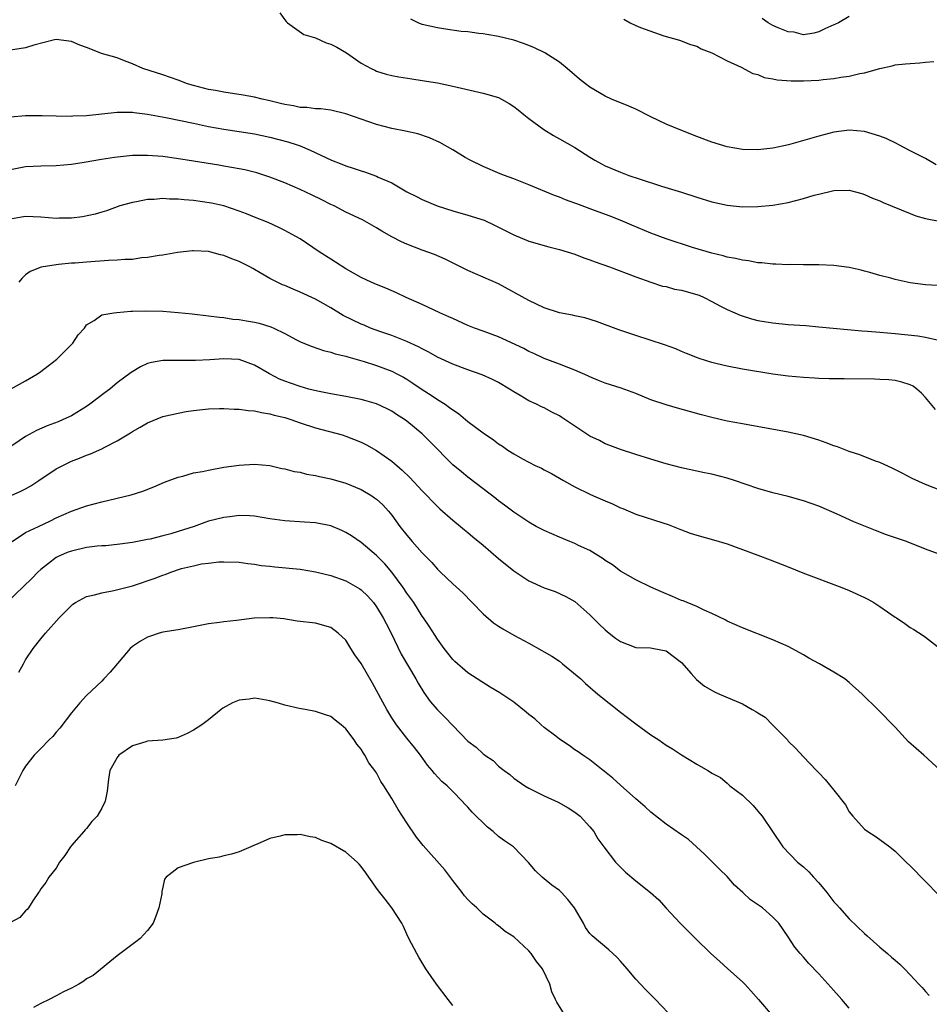
# Model space of a CAD drawing. Units: inches. Extents: x 2589000 to 2592000, y 1497000 to 1500000.
# Drawn here: x 2590880 to 2590999, y 1498150 to 1498279 of the extents above; entities that cross this region are included whole.
import ezdxf

# ---------------------------------------------------------------- set-up
doc = ezdxf.new("R2010")
doc.units = ezdxf.units.IN
doc.header["$MEASUREMENT"] = 0
doc.layers.add('LD25891497_2ft', color=81, linetype='Continuous')

msp = doc.modelspace()

# ---------------------------------------------------------------- linework, layer by layer
at = {"layer": 'LD25891497_2ft'}
for points, elevation in [([(2590914.33, 1498280.33), (2590915, 1498279.4), (2590915.16, 1498279.16), (2590915.34, 1498279), (2590917.47, 1498277.47), (2590919, 1498277.02), (2590920.39, 1498276.39), (2590921, 1498276.22), (2590921.8, 1498275.8), (2590923.07, 1498275.07), (2590925, 1498273.73), (2590926.31, 1498273), (2590926.78, 1498272.78), (2590927, 1498272.68), (2590928.28, 1498272.28), (2590929, 1498272.1), (2590929.92, 1498271.92), (2590931.64, 1498271.64), (2590933, 1498271.45), (2590935, 1498271.12), (2590937, 1498270.72), (2590941, 1498269.79), (2590943, 1498269.2), (2590943.4, 1498269), (2590944.41, 1498268.41), (2590945, 1498268.04), (2590945.59, 1498267.59), (2590946.34, 1498267), (2590947, 1498266.45), (2590948.95, 1498265), (2590950.23, 1498264.23), (2590951, 1498263.81), (2590953, 1498262.66), (2590955, 1498261.39), (2590955.65, 1498261), (2590956.52, 1498260.52), (2590957, 1498260.27), (2590959, 1498259.41), (2590960.09, 1498259), (2590961.46, 1498258.54), (2590964.39, 1498257.61), (2590967, 1498256.8), (2590969, 1498256.16), (2590971, 1498255.55), (2590973, 1498255.11), (2590975, 1498254.9), (2590977, 1498254.91), (2590979, 1498255.1), (2590981, 1498255.45), (2590983, 1498255.96), (2590984.41, 1498256.41), (2590985, 1498256.56), (2590987, 1498257.02), (2590989, 1498257.06), (2590990.64, 1498256.64), (2590991, 1498256.52), (2590992.04, 1498256.04), (2590993, 1498255.66), (2590993.44, 1498255.44), (2590997, 1498253.99), (2590997.72, 1498253.72), (2590999, 1498253.37), (2591001, 1498252.98)], 9562), ([(2590989, 1498279.83), (2590987.61, 1498279), (2590987.18, 1498278.82), (2590987, 1498278.72), (2590985.8, 1498278.2), (2590985, 1498277.8), (2590984.37, 1498277.63), (2590983, 1498277.43), (2590981.77, 1498277.77), (2590981, 1498277.81), (2590979.67, 1498278.33), (2590979, 1498278.65), (2590978.38, 1498279), (2590977.56, 1498279.56)], 9556), ([(2591000.4, 1498260.4), (2590999, 1498261.21), (2590997, 1498262.22), (2590995.49, 1498263), (2590995.18, 1498263.18), (2590993.82, 1498263.82), (2590993, 1498264.15), (2590991, 1498264.77), (2590989, 1498264.94), (2590987, 1498264.67), (2590985, 1498264.15), (2590983.79, 1498263.79), (2590981.03, 1498263.03), (2590979, 1498262.58), (2590977, 1498262.35), (2590975, 1498262.39), (2590973, 1498262.74), (2590971, 1498263.34), (2590969, 1498264.08), (2590966.91, 1498264.91), (2590965, 1498265.72), (2590963, 1498266.68), (2590961, 1498267.68), (2590960.08, 1498268.08), (2590957.81, 1498269), (2590957, 1498269.37), (2590955, 1498270.56), (2590954.4, 1498271), (2590953.63, 1498271.63), (2590952.03, 1498273), (2590951, 1498273.84), (2590949.08, 1498275.08), (2590947.71, 1498275.71), (2590947, 1498276.01), (2590946.28, 1498276.28), (2590945, 1498276.71), (2590943, 1498277.2), (2590941.47, 1498277.47), (2590941, 1498277.54), (2590940.41, 1498277.59), (2590939, 1498277.8), (2590938.12, 1498277.88), (2590935.79, 1498278.21), (2590935, 1498278.34), (2590933, 1498278.8), (2590932.49, 1498279), (2590931.49, 1498279.49)], 9560), ([(2590959.46, 1498279.46), (2590960.29, 1498279), (2590961, 1498278.64), (2590961.61, 1498278.39), (2590964.7, 1498277.3), (2590966.72, 1498276.72), (2590968.18, 1498276.18), (2590969, 1498275.94), (2590969.59, 1498275.59), (2590971, 1498275.05), (2590973, 1498274), (2590974.83, 1498273.17), (2590976.37, 1498272.37), (2590977, 1498272.21), (2590977.85, 1498271.85), (2590979, 1498271.65), (2590979.53, 1498271.53), (2590981.4, 1498271.4), (2590983, 1498271.39), (2590985, 1498271.49), (2590985.57, 1498271.57), (2590987, 1498271.7), (2590987.88, 1498271.88), (2590989, 1498272.02), (2590990.37, 1498272.37), (2590991, 1498272.46), (2590993, 1498273.03), (2590994.62, 1498273.37), (2590995, 1498273.48), (2590996.39, 1498273.61), (2590997, 1498273.69), (2590998.25, 1498273.75), (2590999, 1498273.84), (2591000.08, 1498273.92)], 9558), ([(2591000.56, 1498244.56), (2590999, 1498244.64), (2590997, 1498244.93), (2590995, 1498245.37), (2590994.47, 1498245.53), (2590993, 1498245.89), (2590991.72, 1498246.28), (2590991, 1498246.47), (2590990.56, 1498246.56), (2590989, 1498246.94), (2590987, 1498247.21), (2590985, 1498247.3), (2590983, 1498247.3), (2590981.31, 1498247.31), (2590981, 1498247.29), (2590979.37, 1498247.37), (2590979, 1498247.35), (2590977.55, 1498247.55), (2590977, 1498247.56), (2590975.8, 1498247.8), (2590975, 1498247.88), (2590974.1, 1498248.1), (2590973, 1498248.29), (2590972.45, 1498248.45), (2590971, 1498248.79), (2590968.45, 1498249.55), (2590965, 1498250.7), (2590963, 1498251.45), (2590960.48, 1498252.48), (2590959.28, 1498253), (2590957.65, 1498253.65), (2590955.58, 1498254.42), (2590953.26, 1498255.26), (2590953, 1498255.36), (2590951.79, 1498255.79), (2590951, 1498256.13), (2590950.35, 1498256.35), (2590947, 1498257.77), (2590945, 1498258.56), (2590943.78, 1498259), (2590943.22, 1498259.22), (2590941, 1498260.15), (2590939.27, 1498261), (2590938.63, 1498261.37), (2590937, 1498262.36), (2590935.31, 1498263.31), (2590933.94, 1498263.94), (2590932.43, 1498264.43), (2590930.81, 1498264.81), (2590929, 1498265.17), (2590927, 1498265.69), (2590923, 1498267.07), (2590921, 1498267.54), (2590919.71, 1498267.71), (2590919, 1498267.72), (2590917.89, 1498267.89), (2590917, 1498267.89), (2590916.12, 1498268.12), (2590915, 1498268.28), (2590914.44, 1498268.44), (2590912.83, 1498268.83), (2590912.02, 1498269), (2590911, 1498269.25), (2590909.52, 1498269.52), (2590907, 1498269.91), (2590905.89, 1498270.11), (2590905, 1498270.28), (2590903, 1498270.78), (2590902.23, 1498271), (2590901, 1498271.47), (2590899, 1498272.19), (2590896.36, 1498273), (2590895, 1498273.64), (2590893.98, 1498274.02), (2590893, 1498274.4), (2590890.96, 1498275), (2590889.54, 1498275.54), (2590889, 1498275.77), (2590888.09, 1498276.09), (2590887, 1498276.56), (2590885, 1498276.82), (2590884.77, 1498276.77), (2590882.06, 1498276.06), (2590881, 1498275.71), (2590879, 1498275.43)], 9564), ([(2590879, 1498266.69), (2590881, 1498266.85), (2590883.15, 1498266.85), (2590885, 1498266.8), (2590887, 1498266.77), (2590887.21, 1498266.79), (2590889, 1498266.87), (2590891, 1498267.09), (2590893, 1498267.29), (2590893.27, 1498267.27), (2590895, 1498267.28), (2590895.23, 1498267.23), (2590897, 1498267.04), (2590899.4, 1498266.6), (2590903, 1498265.83), (2590905, 1498265.43), (2590907, 1498265.06), (2590911, 1498264.43), (2590913, 1498264.02), (2590915.39, 1498263.39), (2590916.6, 1498263), (2590917, 1498262.86), (2590918.31, 1498262.31), (2590921.12, 1498261), (2590922.48, 1498260.48), (2590923, 1498260.26), (2590923.96, 1498259.96), (2590925, 1498259.58), (2590925.45, 1498259.45), (2590927, 1498258.89), (2590927.21, 1498258.79), (2590929, 1498258.02), (2590931, 1498256.87), (2590932.25, 1498256.25), (2590933, 1498255.83), (2590934.96, 1498255), (2590937, 1498254.35), (2590939, 1498253.79), (2590941.12, 1498253.12), (2590942.49, 1498252.49), (2590945, 1498251.2), (2590947, 1498250.37), (2590949.62, 1498249.62), (2590951, 1498249.29), (2590953, 1498248.68), (2590954.2, 1498248.2), (2590955, 1498247.94), (2590955.67, 1498247.67), (2590957.56, 1498247), (2590961, 1498245.69), (2590963, 1498245), (2590964.5, 1498244.5), (2590965, 1498244.42), (2590966.1, 1498244.1), (2590967, 1498243.97), (2590969.3, 1498243.3), (2590969.97, 1498243), (2590971, 1498242.48), (2590972.12, 1498241.88), (2590973, 1498241.43), (2590974.01, 1498241), (2590974.68, 1498240.68), (2590976.19, 1498240.19), (2590977, 1498239.99), (2590977.84, 1498239.84), (2590979, 1498239.66), (2590981, 1498239.47), (2590983.31, 1498239.31), (2590985, 1498239.17), (2590990.63, 1498238.63), (2590991.41, 1498238.59), (2590993, 1498238.44), (2590995, 1498238.29), (2590997.99, 1498237.99), (2590999, 1498237.82), (2591000.54, 1498237.46)], 9566), ([(2591000.3, 1498228.3), (2590999, 1498229.91), (2590998.47, 1498230.47), (2590997.88, 1498231), (2590997.37, 1498231.37), (2590997, 1498231.55), (2590995.91, 1498231.91), (2590995, 1498232.11), (2590994.19, 1498232.19), (2590993, 1498232.27), (2590992.29, 1498232.29), (2590988.34, 1498232.34), (2590987, 1498232.33), (2590986.36, 1498232.36), (2590985, 1498232.38), (2590984.43, 1498232.43), (2590983, 1498232.51), (2590981, 1498232.7), (2590979, 1498232.97), (2590975, 1498233.62), (2590973, 1498233.98), (2590971.69, 1498234.31), (2590971, 1498234.46), (2590969.3, 1498235), (2590969.08, 1498235.08), (2590967.65, 1498235.65), (2590967, 1498235.94), (2590966.25, 1498236.25), (2590964.78, 1498236.78), (2590961, 1498238.01), (2590958.78, 1498238.78), (2590955.85, 1498239.85), (2590954.33, 1498240.33), (2590953, 1498240.61), (2590952.69, 1498240.69), (2590951, 1498241.01), (2590949, 1498241.66), (2590947, 1498242.59), (2590943, 1498244.78), (2590941, 1498245.68), (2590939, 1498246.54), (2590936.03, 1498248.03), (2590934.63, 1498248.63), (2590933, 1498249.22), (2590931, 1498249.97), (2590930.28, 1498250.28), (2590929, 1498250.97), (2590927.7, 1498251.7), (2590927, 1498252.15), (2590925.17, 1498253.17), (2590923, 1498254.19), (2590921.45, 1498255), (2590921, 1498255.2), (2590919.82, 1498255.82), (2590918.47, 1498256.47), (2590917, 1498257.16), (2590915, 1498258.01), (2590913, 1498258.78), (2590911.33, 1498259.33), (2590909.73, 1498259.73), (2590909, 1498259.87), (2590907, 1498260.23), (2590906.33, 1498260.33), (2590903, 1498260.89), (2590900.77, 1498261.23), (2590899, 1498261.47), (2590897, 1498261.62), (2590896.38, 1498261.62), (2590895, 1498261.59), (2590892.67, 1498261.33), (2590890.93, 1498261.07), (2590888.68, 1498260.68), (2590887, 1498260.41), (2590885, 1498260.24), (2590883, 1498260.22), (2590881, 1498260.11), (2590879, 1498259.72)], 9568), ([(2591001, 1498217.69), (2590999, 1498218.49), (2590997.27, 1498219.27), (2590995.96, 1498219.96), (2590994.64, 1498220.64), (2590993, 1498221.38), (2590992.44, 1498221.56), (2590990.37, 1498222.37), (2590989, 1498222.83), (2590987.44, 1498223.44), (2590987, 1498223.57), (2590985.96, 1498223.96), (2590985, 1498224.28), (2590983, 1498224.9), (2590981, 1498225.35), (2590975, 1498226.45), (2590973, 1498226.79), (2590971, 1498227.25), (2590969.64, 1498227.64), (2590966.48, 1498228.48), (2590965, 1498228.91), (2590963, 1498229.6), (2590961, 1498230.4), (2590959.1, 1498231.1), (2590957, 1498231.79), (2590956.13, 1498232.13), (2590955, 1498232.59), (2590954.73, 1498232.73), (2590953, 1498233.48), (2590952.24, 1498233.76), (2590951, 1498234.26), (2590949, 1498235.02), (2590947.66, 1498235.66), (2590947, 1498235.94), (2590946.31, 1498236.31), (2590943, 1498237.83), (2590941, 1498238.6), (2590939.88, 1498239), (2590939, 1498239.35), (2590937, 1498240.23), (2590936.48, 1498240.48), (2590935.33, 1498241), (2590933, 1498242.1), (2590930.89, 1498243), (2590929.61, 1498243.61), (2590928.22, 1498244.22), (2590927, 1498244.71), (2590926.32, 1498245), (2590925, 1498245.6), (2590923, 1498246.74), (2590921.64, 1498247.64), (2590921, 1498248.03), (2590919.49, 1498249), (2590917, 1498250.67), (2590916.44, 1498251), (2590915, 1498251.8), (2590914.19, 1498252.19), (2590912.81, 1498252.81), (2590911, 1498253.53), (2590909.96, 1498253.96), (2590909, 1498254.33), (2590907.01, 1498255.01), (2590905.37, 1498255.37), (2590903, 1498255.7), (2590901.78, 1498255.78), (2590901, 1498255.88), (2590899.88, 1498255.88), (2590899, 1498255.96), (2590897.84, 1498255.84), (2590897, 1498255.84), (2590895.53, 1498255.53), (2590895, 1498255.46), (2590893.36, 1498255), (2590891.62, 1498254.38), (2590891, 1498254.2), (2590890.1, 1498253.9), (2590888.44, 1498253.56), (2590887, 1498253.41), (2590885.4, 1498253.4), (2590885, 1498253.37), (2590883, 1498253.53), (2590881, 1498253.63), (2590880.46, 1498253.54), (2590879, 1498253.25)], 9570), ([(2591001.76, 1498209), (2590999, 1498210.01), (2590996.5, 1498211), (2590993.89, 1498211.89), (2590992.44, 1498212.44), (2590989.61, 1498213.61), (2590987.41, 1498214.59), (2590985, 1498215.64), (2590984.01, 1498216.01), (2590983, 1498216.36), (2590981, 1498216.91), (2590979, 1498217.4), (2590977, 1498217.97), (2590973.97, 1498219), (2590973, 1498219.31), (2590971, 1498219.83), (2590970.03, 1498220.03), (2590967, 1498220.69), (2590965, 1498221.2), (2590963, 1498221.79), (2590961, 1498222.41), (2590959, 1498223.07), (2590957.62, 1498223.62), (2590957, 1498223.84), (2590956.24, 1498224.24), (2590955, 1498224.83), (2590953, 1498226.14), (2590951.29, 1498227.29), (2590951, 1498227.48), (2590949.99, 1498227.99), (2590949, 1498228.53), (2590948.66, 1498228.66), (2590947.99, 1498229), (2590947, 1498229.45), (2590945.86, 1498230.14), (2590945, 1498230.63), (2590944.45, 1498231), (2590943, 1498231.85), (2590942.24, 1498232.24), (2590940.87, 1498232.87), (2590939, 1498233.52), (2590937, 1498234.26), (2590935, 1498235.19), (2590933.85, 1498235.85), (2590933, 1498236.27), (2590932.53, 1498236.53), (2590931, 1498237.22), (2590929, 1498238), (2590927.45, 1498238.55), (2590926.23, 1498239), (2590925.37, 1498239.37), (2590925, 1498239.51), (2590922.64, 1498240.64), (2590921, 1498241.66), (2590919, 1498242.76), (2590917, 1498243.7), (2590916.08, 1498244.08), (2590915, 1498244.56), (2590914.68, 1498244.68), (2590913.99, 1498245), (2590913, 1498245.51), (2590911.75, 1498246.25), (2590911, 1498246.67), (2590910.78, 1498246.78), (2590910.41, 1498247), (2590909, 1498247.73), (2590908.05, 1498248.05), (2590907, 1498248.5), (2590906.57, 1498248.57), (2590905, 1498249.01), (2590903, 1498249.13), (2590902.88, 1498249.12), (2590900.9, 1498248.9), (2590899, 1498248.56), (2590898.51, 1498248.51), (2590897, 1498248.23), (2590896.19, 1498248.19), (2590895, 1498248), (2590893.99, 1498247.99), (2590893, 1498247.88), (2590891.85, 1498247.85), (2590889, 1498247.65), (2590887.51, 1498247.51), (2590887, 1498247.49), (2590885.31, 1498247.31), (2590885, 1498247.3), (2590883.02, 1498246.98), (2590881.59, 1498246.41), (2590881, 1498245.97), (2590880.5, 1498245.5), (2590880.12, 1498245)], 9572), ([(2590879, 1498230.99), (2590881, 1498232.09), (2590882.54, 1498233), (2590883, 1498233.3), (2590883.97, 1498234.03), (2590885.09, 1498234.91), (2590887.17, 1498237), (2590887.91, 1498238.09), (2590888.7, 1498239), (2590889, 1498239.43), (2590890, 1498240), (2590891, 1498240.71), (2590892.57, 1498241), (2590892.95, 1498241.05), (2590894.78, 1498241.22), (2590895, 1498241.21), (2590896.72, 1498241.27), (2590899, 1498241.2), (2590901, 1498241.03), (2590902.85, 1498240.85), (2590905, 1498240.61), (2590906.42, 1498240.42), (2590907, 1498240.38), (2590908.18, 1498240.18), (2590909, 1498240.12), (2590909.95, 1498239.95), (2590911, 1498239.78), (2590911.63, 1498239.63), (2590913.16, 1498239.16), (2590913.54, 1498239), (2590915, 1498238.3), (2590916.54, 1498237.46), (2590917.15, 1498237.15), (2590918.56, 1498236.56), (2590920.04, 1498236.04), (2590921, 1498235.83), (2590921.61, 1498235.61), (2590923, 1498235.32), (2590923.23, 1498235.23), (2590925.38, 1498234.62), (2590927, 1498234.08), (2590929, 1498233.34), (2590929.69, 1498233), (2590930.55, 1498232.55), (2590931, 1498232.28), (2590931.78, 1498231.78), (2590933, 1498230.93), (2590934.19, 1498230.19), (2590935, 1498229.62), (2590936, 1498229), (2590936.6, 1498228.6), (2590937, 1498228.27), (2590937.78, 1498227.78), (2590939, 1498226.76), (2590941, 1498225.24), (2590942.33, 1498224.33), (2590943, 1498223.82), (2590943.51, 1498223.51), (2590944.23, 1498223), (2590945, 1498222.49), (2590946.16, 1498221.84), (2590947, 1498221.4), (2590947.82, 1498221), (2590948.63, 1498220.63), (2590949, 1498220.43), (2590949.95, 1498219.95), (2590951, 1498219.33), (2590951.53, 1498219), (2590953, 1498218.2), (2590955, 1498217.21), (2590955.46, 1498217), (2590957, 1498216.33), (2590957.95, 1498215.95), (2590959, 1498215.44), (2590959.33, 1498215.33), (2590961, 1498214.62), (2590964.54, 1498213.46), (2590965.25, 1498213.25), (2590967, 1498212.55), (2590968.13, 1498212.13), (2590969, 1498211.83), (2590971.22, 1498211.22), (2590973, 1498210.71), (2590977, 1498209.21), (2590978.63, 1498208.63), (2590981, 1498207.7), (2590982.91, 1498206.91), (2590988.01, 1498205), (2590989, 1498204.6), (2590991, 1498203.69), (2590991.45, 1498203.45), (2590992.24, 1498203), (2590993, 1498202.51), (2590995, 1498201.12), (2590995.2, 1498201), (2590996.28, 1498200.28), (2590997, 1498199.74), (2590997.49, 1498199.49), (2590998.71, 1498198.71), (2590999, 1498198.47), (2591000.97, 1498196.97)], 9574), ([(2591000.97, 1498181), (2590998.77, 1498183), (2590996.77, 1498184.77), (2590995, 1498186.66), (2590992.76, 1498189), (2590990.7, 1498191), (2590989, 1498192.55), (2590988.4, 1498193), (2590987, 1498193.91), (2590985.09, 1498195), (2590983.72, 1498195.72), (2590983, 1498196.15), (2590981, 1498197.25), (2590979, 1498198.14), (2590975, 1498199.69), (2590973, 1498200.59), (2590972.75, 1498200.75), (2590971, 1498201.59), (2590969.98, 1498202.02), (2590969, 1498202.51), (2590967.23, 1498203.23), (2590967, 1498203.3), (2590965.82, 1498203.82), (2590964.4, 1498204.4), (2590963, 1498205.02), (2590961, 1498205.99), (2590959, 1498207.14), (2590957.95, 1498207.95), (2590957, 1498208.52), (2590956.74, 1498208.74), (2590955, 1498209.82), (2590953.49, 1498210.51), (2590953, 1498210.76), (2590952.35, 1498211), (2590951, 1498211.58), (2590949, 1498212.47), (2590947.95, 1498213), (2590947, 1498213.54), (2590945, 1498214.85), (2590943.79, 1498215.79), (2590943, 1498216.35), (2590942.65, 1498216.65), (2590941, 1498217.94), (2590939, 1498219.45), (2590938.14, 1498220.14), (2590937, 1498221.07), (2590934.06, 1498224.06), (2590933, 1498225.11), (2590931, 1498226.78), (2590930.69, 1498227), (2590929.65, 1498227.65), (2590929, 1498228.1), (2590928.41, 1498228.41), (2590927, 1498229.07), (2590925.5, 1498229.5), (2590925, 1498229.63), (2590923, 1498230.02), (2590921, 1498230.37), (2590919.29, 1498230.71), (2590918.15, 1498231), (2590917, 1498231.32), (2590915.75, 1498231.75), (2590915, 1498232.03), (2590914.31, 1498232.31), (2590912.98, 1498232.98), (2590911, 1498234.12), (2590909, 1498234.86), (2590907, 1498234.98), (2590905.16, 1498234.84), (2590903.26, 1498234.74), (2590903, 1498234.72), (2590901.25, 1498234.75), (2590901, 1498234.73), (2590899.25, 1498234.75), (2590899, 1498234.73), (2590897.51, 1498234.49), (2590897, 1498234.34), (2590896.07, 1498233.93), (2590894.82, 1498233.18), (2590893, 1498231.8), (2590892.04, 1498231), (2590891.44, 1498230.56), (2590889.44, 1498229), (2590889, 1498228.7), (2590887, 1498227.5), (2590885.94, 1498227), (2590885.28, 1498226.72), (2590883.83, 1498226.17), (2590882.44, 1498225.56), (2590881, 1498224.76), (2590878.35, 1498223)], 9576), ([(2590877, 1498216.11), (2590880.38, 1498217.62), (2590881, 1498217.94), (2590881.67, 1498218.33), (2590882.73, 1498219), (2590885, 1498220.54), (2590885.88, 1498221), (2590887, 1498221.55), (2590888.05, 1498221.95), (2590889, 1498222.33), (2590889.5, 1498222.5), (2590891, 1498223.17), (2590891.39, 1498223.39), (2590893, 1498224.21), (2590894.74, 1498225.26), (2590895, 1498225.44), (2590896, 1498226), (2590897, 1498226.59), (2590899, 1498227.39), (2590901, 1498227.86), (2590902.05, 1498228.05), (2590903, 1498228.19), (2590905, 1498228.42), (2590906.44, 1498228.44), (2590907, 1498228.47), (2590908.36, 1498228.36), (2590909, 1498228.38), (2590910.18, 1498228.18), (2590911, 1498228.15), (2590911.91, 1498227.91), (2590913, 1498227.77), (2590913.58, 1498227.58), (2590915, 1498227.25), (2590915.79, 1498227), (2590917, 1498226.58), (2590919, 1498225.93), (2590922.5, 1498225), (2590923, 1498224.84), (2590925, 1498224.04), (2590925.69, 1498223.69), (2590927, 1498222.94), (2590929, 1498221.54), (2590930.38, 1498220.38), (2590931.4, 1498219.4), (2590933, 1498217.68), (2590933.67, 1498217), (2590934.3, 1498216.3), (2590935.31, 1498215.31), (2590937, 1498213.81), (2590938.01, 1498213), (2590938.54, 1498212.55), (2590939, 1498212.2), (2590939.65, 1498211.65), (2590941, 1498210.54), (2590943, 1498208.81), (2590945, 1498207.18), (2590945.3, 1498207), (2590947, 1498205.88), (2590949, 1498204.94), (2590950.45, 1498204.45), (2590951.82, 1498203.82), (2590953, 1498203.15), (2590955, 1498201.4), (2590956.19, 1498200.19), (2590957, 1498199.42), (2590957.51, 1498199), (2590958.36, 1498198.36), (2590959, 1498197.89), (2590961, 1498197.13), (2590962.94, 1498197.06), (2590963.38, 1498197), (2590965, 1498196.69), (2590967, 1498195.15), (2590968.29, 1498193.71), (2590968.95, 1498192.95), (2590970.04, 1498192.04), (2590971.32, 1498191.32), (2590971.99, 1498191), (2590975, 1498189.73), (2590976.27, 1498189), (2590976.75, 1498188.75), (2590977, 1498188.57), (2590977.98, 1498187.98), (2590978.95, 1498187), (2590980.89, 1498185), (2590981, 1498184.86), (2590981.94, 1498183.94), (2590983, 1498182.8), (2590984.71, 1498181), (2590985, 1498180.68), (2590985.84, 1498179.84), (2590987, 1498178.43), (2590988.5, 1498176.5), (2590989, 1498175.57), (2590989.46, 1498175), (2590991, 1498173.31), (2590991.42, 1498173), (2590992.4, 1498172.4), (2590993, 1498171.97), (2590994.31, 1498171), (2590995, 1498170.45), (2590996.48, 1498169), (2590997, 1498168.51), (2590999, 1498166.46), (2591000.7, 1498164.7)], 9578), ([(2590879.09, 1498210.91), (2590881, 1498212.18), (2590882.7, 1498213), (2590884.28, 1498213.72), (2590885, 1498214.12), (2590887, 1498215.01), (2590889, 1498215.7), (2590891, 1498216.22), (2590894.86, 1498217.14), (2590896.39, 1498217.61), (2590897.82, 1498218.18), (2590899.21, 1498218.79), (2590901, 1498219.47), (2590901.6, 1498219.6), (2590903, 1498220), (2590904.2, 1498220.2), (2590905, 1498220.37), (2590907, 1498220.74), (2590909, 1498221.04), (2590911, 1498221.15), (2590913, 1498220.96), (2590914.6, 1498220.6), (2590915, 1498220.54), (2590916.2, 1498220.2), (2590917, 1498220.09), (2590917.85, 1498219.85), (2590919, 1498219.67), (2590919.53, 1498219.53), (2590921, 1498219.23), (2590923, 1498218.68), (2590925, 1498217.85), (2590926.39, 1498217), (2590926.76, 1498216.76), (2590927, 1498216.57), (2590927.82, 1498215.82), (2590928.57, 1498215), (2590929, 1498214.48), (2590930.09, 1498213), (2590931, 1498211.83), (2590931.7, 1498211), (2590933, 1498209.52), (2590934.25, 1498208.25), (2590935, 1498207.38), (2590935.42, 1498207), (2590937, 1498205.47), (2590938.31, 1498204.31), (2590939.54, 1498203), (2590941, 1498201.52), (2590942.37, 1498200.37), (2590943, 1498199.92), (2590943.56, 1498199.56), (2590945, 1498198.74), (2590947, 1498197.67), (2590948.71, 1498196.71), (2590949, 1498196.57), (2590949.98, 1498195.98), (2590951, 1498195.32), (2590951.42, 1498195), (2590953.8, 1498193), (2590954.41, 1498192.41), (2590956.03, 1498191), (2590959, 1498188.63), (2590959.94, 1498187.94), (2590961, 1498187.1), (2590963, 1498185.69), (2590964.04, 1498185), (2590965, 1498184.34), (2590965.83, 1498183.83), (2590967, 1498183.07), (2590969, 1498181.85), (2590970.44, 1498181), (2590970.8, 1498180.8), (2590971, 1498180.66), (2590972.1, 1498180.1), (2590973, 1498179.32), (2590973.18, 1498179.18), (2590973.34, 1498179), (2590975, 1498177.77), (2590976.41, 1498176.41), (2590977, 1498175.69), (2590977.59, 1498175), (2590980.31, 1498171), (2590982.22, 1498169), (2590983, 1498168.39), (2590983.72, 1498167.72), (2590984.32, 1498167), (2590985, 1498166.26), (2590986.06, 1498165), (2590987, 1498163.8), (2590987.39, 1498163.39), (2590987.71, 1498163), (2590989, 1498161.57), (2590991, 1498159.63), (2590991.34, 1498159.34), (2590993, 1498157.85), (2590994.03, 1498157), (2590994.55, 1498156.55), (2590995, 1498156.13), (2590995.62, 1498155.62), (2590996.25, 1498155), (2590997, 1498154.23), (2590998.13, 1498153), (2590998.56, 1498152.56), (2590999, 1498152.03), (2590999.5, 1498151.5)], 9580), ([(2590989, 1498149.87), (2590988.02, 1498151), (2590986.6, 1498152.6), (2590985, 1498154.37), (2590983.71, 1498155.71), (2590983, 1498156.53), (2590982.57, 1498157), (2590981.86, 1498157.86), (2590981, 1498159.18), (2590979.76, 1498161), (2590979, 1498161.77), (2590977.61, 1498163), (2590976.06, 1498164.06), (2590975.04, 1498165), (2590973.97, 1498165.97), (2590973, 1498167.1), (2590972.04, 1498168.04), (2590970.04, 1498170.04), (2590967.94, 1498171.94), (2590967, 1498172.57), (2590965, 1498173.98), (2590963, 1498175.56), (2590962.24, 1498176.24), (2590961, 1498177.29), (2590959, 1498179.07), (2590958.01, 1498180.01), (2590956.89, 1498180.89), (2590956.73, 1498181), (2590955, 1498182.39), (2590954.05, 1498183), (2590953.45, 1498183.45), (2590953, 1498183.73), (2590952.29, 1498184.29), (2590951, 1498185.12), (2590950.52, 1498185.48), (2590949, 1498186.65), (2590948.59, 1498187), (2590947.76, 1498187.76), (2590947, 1498188.32), (2590946.64, 1498188.64), (2590945, 1498189.94), (2590943.19, 1498191.19), (2590941.93, 1498191.93), (2590940.22, 1498193), (2590939, 1498193.79), (2590937.28, 1498195.28), (2590937, 1498195.57), (2590935.9, 1498197), (2590935, 1498198.22), (2590934.71, 1498198.71), (2590933.92, 1498199.92), (2590933.19, 1498201), (2590933, 1498201.25), (2590931.89, 1498203), (2590931.53, 1498203.53), (2590931, 1498204.26), (2590930.51, 1498205), (2590929.04, 1498207), (2590928.09, 1498208.09), (2590927, 1498209.18), (2590925, 1498210.89), (2590923.75, 1498211.75), (2590923, 1498212.21), (2590922.46, 1498212.46), (2590921, 1498213.05), (2590919, 1498213.46), (2590917.56, 1498213.56), (2590915, 1498213.71), (2590913, 1498214), (2590911, 1498214.33), (2590910.39, 1498214.39), (2590909, 1498214.42), (2590907.76, 1498214.24), (2590907, 1498214.17), (2590905, 1498213.68), (2590904.48, 1498213.52), (2590903.1, 1498213), (2590901, 1498212.32), (2590900.04, 1498212.04), (2590899, 1498211.77), (2590897.34, 1498211.34), (2590897, 1498211.27), (2590895, 1498210.87), (2590893.35, 1498210.65), (2590891.53, 1498210.47), (2590891, 1498210.44), (2590890.39, 1498210.39), (2590889, 1498210.23), (2590887, 1498209.76), (2590886.44, 1498209.56), (2590885.19, 1498209), (2590885, 1498208.9), (2590883, 1498207.35), (2590882.62, 1498207), (2590881.82, 1498206.18), (2590878.55, 1498203)], 9582), ([(2590880.11, 1498193.89), (2590880.71, 1498195), (2590881, 1498195.49), (2590881.98, 1498197), (2590883, 1498198.28), (2590883.61, 1498199), (2590885.38, 1498201), (2590887, 1498202.64), (2590887.2, 1498202.8), (2590887.53, 1498203), (2590889, 1498203.82), (2590890.01, 1498204.01), (2590891, 1498204.3), (2590892.58, 1498204.58), (2590894.14, 1498205), (2590895, 1498205.22), (2590897.85, 1498206.15), (2590899, 1498206.62), (2590899.29, 1498206.71), (2590900.02, 1498207), (2590901.46, 1498207.46), (2590903, 1498207.83), (2590904.07, 1498208.07), (2590905, 1498208.19), (2590906.34, 1498208.34), (2590907, 1498208.36), (2590909, 1498208.29), (2590910.12, 1498208.12), (2590911, 1498208.04), (2590911.88, 1498207.88), (2590913, 1498207.77), (2590913.69, 1498207.69), (2590917, 1498207.38), (2590919, 1498207.05), (2590921, 1498206.57), (2590923, 1498205.88), (2590924.82, 1498204.82), (2590925, 1498204.69), (2590925.86, 1498203.86), (2590926.6, 1498203), (2590927, 1498202.46), (2590927.9, 1498201), (2590928.26, 1498200.26), (2590928.92, 1498199), (2590930.26, 1498196.26), (2590932.18, 1498193), (2590932.47, 1498192.47), (2590933.23, 1498191.23), (2590934.05, 1498190.05), (2590935, 1498188.95), (2590935.99, 1498187.99), (2590937, 1498186.91), (2590939, 1498184.86), (2590940.07, 1498184.07), (2590941, 1498183.18), (2590941.11, 1498183.11), (2590941.23, 1498183), (2590942.3, 1498182.3), (2590943, 1498181.59), (2590943.74, 1498181), (2590944.48, 1498180.48), (2590945, 1498180.01), (2590946.47, 1498179), (2590947, 1498178.68), (2590949, 1498177.66), (2590950.84, 1498176.84), (2590952.13, 1498176.13), (2590953, 1498175.55), (2590953.71, 1498175), (2590955, 1498173.62), (2590955.49, 1498173), (2590956.05, 1498172.05), (2590956.82, 1498171), (2590958.35, 1498169), (2590958.66, 1498168.66), (2590959.67, 1498167.67), (2590961, 1498166.56), (2590962.95, 1498165), (2590964.03, 1498164.03), (2590965, 1498162.96), (2590966.84, 1498161), (2590967.92, 1498159.92), (2590968.82, 1498159), (2590970.85, 1498157), (2590972, 1498156), (2590973.08, 1498155), (2590975, 1498153.31), (2590975.3, 1498153), (2590976.11, 1498152.11), (2590977.08, 1498151), (2590978.88, 1498148.88)], 9584), ([(2590965.26, 1498149.26), (2590963.61, 1498151), (2590962.28, 1498152.28), (2590961, 1498153.63), (2590959.86, 1498155), (2590959, 1498156.01), (2590958.52, 1498156.52), (2590957.99, 1498157), (2590957.48, 1498157.48), (2590955.31, 1498159.31), (2590955, 1498159.63), (2590954.43, 1498160.43), (2590954.15, 1498161), (2590952.98, 1498163), (2590952.11, 1498164.11), (2590951.27, 1498165), (2590951, 1498165.26), (2590949.99, 1498165.99), (2590949, 1498166.81), (2590948.73, 1498167), (2590947.86, 1498167.86), (2590946.96, 1498168.96), (2590944.98, 1498171), (2590943.78, 1498171.78), (2590943, 1498172.36), (2590942.31, 1498173), (2590941.56, 1498173.56), (2590939.55, 1498175.55), (2590939, 1498176.2), (2590938.61, 1498176.61), (2590938.26, 1498177), (2590937, 1498178.26), (2590936.28, 1498179), (2590935.58, 1498179.58), (2590934.62, 1498180.62), (2590934.33, 1498181), (2590933.71, 1498181.71), (2590932.77, 1498183), (2590932, 1498184), (2590931, 1498185.23), (2590929.62, 1498187), (2590929.36, 1498187.36), (2590929, 1498187.92), (2590928.35, 1498189), (2590926.47, 1498192.47), (2590925, 1498195.03), (2590924.18, 1498196.18), (2590923.66, 1498197), (2590923, 1498198.08), (2590922, 1498199), (2590921, 1498199.75), (2590919, 1498200.31), (2590916.59, 1498200.59), (2590914.86, 1498200.86), (2590913.41, 1498201), (2590913, 1498201.03), (2590910.95, 1498200.95), (2590908.67, 1498200.67), (2590907, 1498200.5), (2590906.4, 1498200.4), (2590905, 1498200.23), (2590903, 1498199.83), (2590901, 1498199.46), (2590899, 1498199.13), (2590898.52, 1498199), (2590897.38, 1498198.62), (2590897, 1498198.47), (2590896.06, 1498197.94), (2590895, 1498197.25), (2590894.7, 1498197), (2590892.1, 1498193.9), (2590891.27, 1498193), (2590891, 1498192.73), (2590889, 1498190.84), (2590888.12, 1498189.88), (2590887, 1498188.58), (2590885.47, 1498186.53), (2590885, 1498186.01), (2590884.56, 1498185.44), (2590884.08, 1498185), (2590883, 1498183.87), (2590882.13, 1498183), (2590881, 1498181.59), (2590880.63, 1498181), (2590879.64, 1498179)], 9586), ([(2590951.67, 1498149), (2590950.65, 1498150.65), (2590950.5, 1498151), (2590949.99, 1498151.99), (2590949.73, 1498153), (2590948.78, 1498155), (2590947.97, 1498155.97), (2590947.28, 1498157), (2590947, 1498157.35), (2590945, 1498159.18), (2590943.88, 1498159.88), (2590943, 1498160.62), (2590942.78, 1498160.78), (2590942.55, 1498161), (2590941, 1498162.17), (2590940.16, 1498163), (2590939.54, 1498163.54), (2590939, 1498164.09), (2590938.57, 1498164.57), (2590938.23, 1498165), (2590937, 1498166.6), (2590935.99, 1498167.99), (2590933.15, 1498171.15), (2590932.27, 1498172.27), (2590931, 1498174.15), (2590929.87, 1498175.87), (2590929, 1498177.34), (2590927.98, 1498179), (2590927.58, 1498179.58), (2590927, 1498180.68), (2590926.86, 1498180.86), (2590926.79, 1498181), (2590926.01, 1498182.01), (2590925.5, 1498183), (2590925.29, 1498183.29), (2590925, 1498183.81), (2590924.44, 1498184.44), (2590924.1, 1498185), (2590923, 1498186.47), (2590922.36, 1498187), (2590921.59, 1498187.59), (2590921, 1498188.06), (2590920.31, 1498188.31), (2590919, 1498188.74), (2590917.67, 1498189), (2590916.86, 1498189.14), (2590915, 1498189.58), (2590914.17, 1498189.82), (2590913, 1498190.14), (2590911.59, 1498190.41), (2590911, 1498190.47), (2590910.33, 1498190.33), (2590909, 1498190.2), (2590908.13, 1498189.87), (2590906.85, 1498189.15), (2590906.64, 1498189), (2590905, 1498187.66), (2590904.12, 1498187), (2590903, 1498186.27), (2590902.16, 1498185.84), (2590901, 1498185.33), (2590900.75, 1498185.25), (2590899, 1498184.98), (2590897, 1498184.83), (2590896.78, 1498184.78), (2590895, 1498184.22), (2590893.24, 1498183), (2590893, 1498182.71), (2590892.38, 1498181.62), (2590892.06, 1498181), (2590891.85, 1498179.85), (2590891.69, 1498178.31), (2590891.44, 1498177), (2590891, 1498176.05), (2590890.39, 1498175), (2590889.7, 1498174.3), (2590889, 1498173.41), (2590888.79, 1498173.21), (2590888.64, 1498173), (2590887, 1498171.15), (2590886.88, 1498171), (2590886.13, 1498169.87), (2590885.46, 1498169), (2590885, 1498168.2), (2590884.06, 1498167), (2590883.67, 1498166.33), (2590883, 1498165.48), (2590882.82, 1498165.18), (2590882.67, 1498165), (2590881.94, 1498163.94), (2590881.37, 1498163), (2590881.22, 1498162.78), (2590881, 1498162.6), (2590880.25, 1498161.75), (2590879, 1498161.1)], 9588), ([(2590937, 1498150.22), (2590936.42, 1498151), (2590934.86, 1498153), (2590933.47, 1498155), (2590932.54, 1498156.54), (2590932.29, 1498157), (2590931.27, 1498159), (2590931, 1498159.56), (2590930.57, 1498160.57), (2590930.33, 1498161), (2590929.03, 1498163), (2590928.15, 1498164.15), (2590927.43, 1498165), (2590927, 1498165.59), (2590926.43, 1498166.43), (2590925.99, 1498167), (2590925.6, 1498167.6), (2590925, 1498168.44), (2590924.74, 1498168.74), (2590924.46, 1498169), (2590923, 1498170.3), (2590921, 1498171.42), (2590919.83, 1498171.83), (2590919, 1498172.2), (2590918.3, 1498172.3), (2590917, 1498172.62), (2590916.59, 1498172.59), (2590915, 1498172.57), (2590914.39, 1498172.39), (2590913, 1498172.1), (2590911.36, 1498171.36), (2590911, 1498171.23), (2590910.53, 1498171), (2590909, 1498170.36), (2590907.98, 1498170.02), (2590907, 1498169.83), (2590906.37, 1498169.63), (2590905, 1498169.41), (2590903, 1498168.94), (2590902.89, 1498168.89), (2590901, 1498168.23), (2590899.41, 1498167), (2590899.23, 1498166.77), (2590899, 1498165.71), (2590898.85, 1498165.15), (2590898.85, 1498165), (2590898.84, 1498164.84), (2590898.48, 1498163), (2590898.09, 1498161.91), (2590897.72, 1498161), (2590897, 1498160.02), (2590896.01, 1498159), (2590895.47, 1498158.53), (2590893, 1498156.69), (2590889.85, 1498154.15), (2590889, 1498153.69), (2590888.61, 1498153.39), (2590887.96, 1498153), (2590887, 1498152.48), (2590885.97, 1498151.97), (2590885, 1498151.45), (2590884.1, 1498151), (2590883, 1498150.47), (2590882.05, 1498149.95)], 9590)]:
    msp.add_lwpolyline(points, dxfattribs=dict(at, elevation=elevation))

doc.saveas('drawing.dxf')
